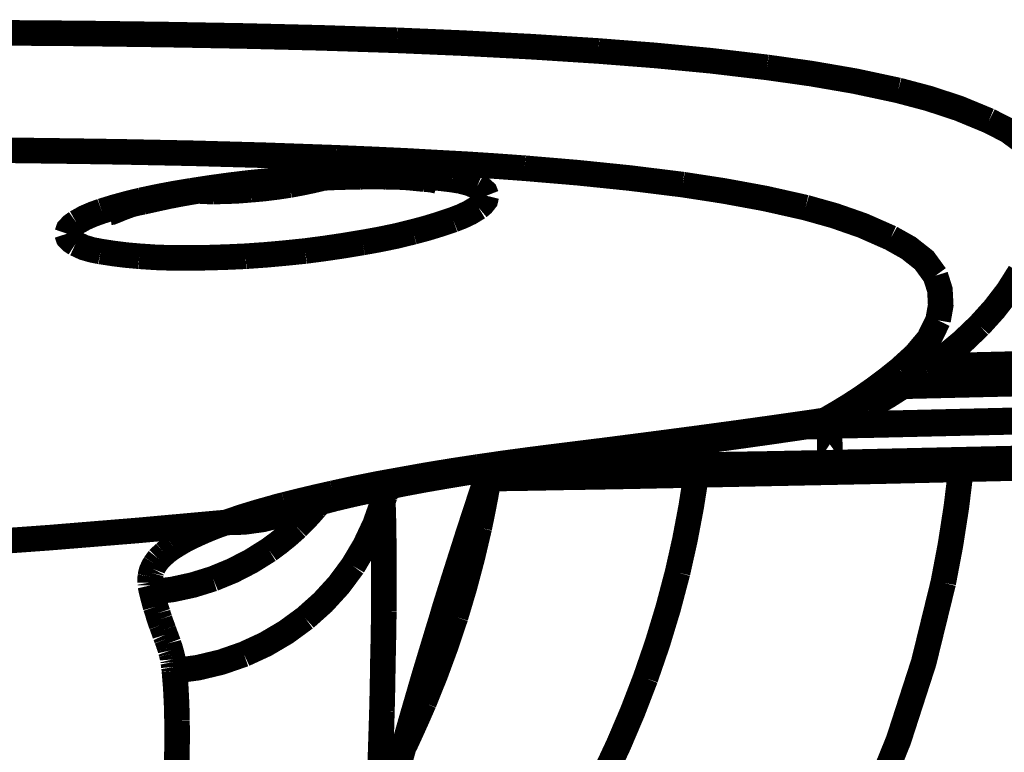
# Model space of a CAD drawing. Units: inches. Extents: x -413 to 5809, y -631 to 3415.
# Drawn here: x 122 to 124, y 325 to 326 of the extents above; entities that cross this region are included whole.
import ezdxf

# ---------------------------------------------------------------- set-up
doc = ezdxf.new("R2010")
doc.units = ezdxf.units.IN
doc.header["$LTSCALE"] = 60
doc.header["$MEASUREMENT"] = 0
doc.linetypes.add('BORDER', pattern=[6.999999999999999e-06, 2e-06, -1e-06, 2e-06, -1e-06, 0, -1e-06])
doc.layers.add('_éclairage', color=7, linetype='Continuous')

# ---------------------------------------------------------------- blocks, each defined once
blk = doc.blocks.new('A$C4C193A88')
at = {"linetype": 'BORDER', "const_width": 0.003}
for points in [[(-0.4671637978684895, -0.5869186306623635), (-0.4671827978684895, -0.5942686306623632), (-0.4672387978684895, -0.6016186306623634), (-0.4673337978684895, -0.6089656306623632)], [(-0.4534117978684895, -0.590651630662363), (-0.4534517978684895, -0.6004286306623632), (-0.4535297978684896, -0.6102116306623633), (-0.4536637978684895, -0.6199896306623631)], [(-0.5134317978684895, -0.5956316306623632), (-0.5126817978684894, -0.6060146306623633), (-0.5118327978684895, -0.6163906306623632), (-0.5108967978684895, -0.6267536306623631)], [(-0.4781877978684895, -0.609135630662363), (-0.4778717978684895, -0.6086516306623633), (-0.4774817978684894, -0.6082796306623632), (-0.4770187978684896, -0.608131630662363)], [(-0.4770187978684896, -0.608131630662363), (-0.4765077978684895, -0.6083086306623633), (-0.4760757978684895, -0.6087076306623631), (-0.4757117978684895, -0.6092176306623633)], [(-0.4791087978684895, -0.6120566306623632), (-0.4789187978684896, -0.6110706306623634), (-0.4786377978684895, -0.6101026306623636), (-0.4781877978684895, -0.609135630662363)], [(-0.4757117978684895, -0.6092176306623633), (-0.4751537978684895, -0.6102116306623633), (-0.4747257978684896, -0.6112006306623634), (-0.4743727978684895, -0.6121946306623633)], [(-0.4673337978684895, -0.6089656306623632), (-0.4673607978684895, -0.6108046306623636), (-0.4673887978684895, -0.6126416306623632), (-0.4674157978684895, -0.6144776306623636)], [(-0.4796637978684896, -0.6165956306623634), (-0.4795267978684895, -0.6150666306623633), (-0.4793387978684895, -0.6135496306623631), (-0.4791087978684895, -0.6120566306623632)], [(-0.4744597978684896, -0.6131986306623634), (-0.4744857978684894, -0.6131716306623631), (-0.4745067978684895, -0.613151630662363), (-0.4745147978684895, -0.6131436306623632)], [(-0.4745147978684895, -0.6131436306623632), (-0.4744857978684894, -0.6133566306623632), (-0.4742347978684895, -0.6139786306623631), (-0.4739277978684895, -0.6147296306623633)], [(-0.4743727978684895, -0.6121946306623633), (-0.4738997978684895, -0.6137216306623632), (-0.4734747978684896, -0.6152796306623634), (-0.4730937978684896, -0.6168436306623635)], [(-0.4739277978684895, -0.6147296306623633), (-0.4736077978684895, -0.6156116306623636), (-0.4734237978684895, -0.6163336306623632), (-0.4732897978684895, -0.6170136306623633)], [(-0.4674157978684895, -0.6144776306623636), (-0.4675837978684895, -0.6228596306623633), (-0.4678137978684895, -0.6312456306623635), (-0.4681127978684895, -0.6396436306623632)], [(-0.4798567978684894, -0.6224106306623631), (-0.4798577978684895, -0.6204846306623635), (-0.4797947978684894, -0.6185436306623635), (-0.4796637978684896, -0.6165956306623634)], [(-0.5179397978684894, -0.6178756306623634), (-0.5180507978684895, -0.6178946306623634), (-0.5181627978684895, -0.617901630662363), (-0.5182747978684895, -0.6179026306623632)], [(-0.5176047978684896, -0.6178756306623634), (-0.5177177978684896, -0.6178756306623634), (-0.5178297978684895, -0.6178756306623634), (-0.5179397978684894, -0.6178756306623634)], [(-0.5172157978684895, -0.6179026306623632), (-0.5173487978684895, -0.6178836306623632), (-0.5174747978684895, -0.6178766306623631), (-0.5176047978684896, -0.6178756306623634)], [(-0.4732897978684895, -0.6170136306623633), (-0.4730787978684895, -0.6179606306623633), (-0.4728507978684895, -0.6189876306623634), (-0.4726207978684895, -0.6200446306623633)], [(-0.4730937978684896, -0.6168436306623635), (-0.4726747978684895, -0.6188136306623631), (-0.4723057978684896, -0.620776630662363), (-0.4719787978684895, -0.6227456306623633)], [(-0.5222547978684895, -0.6189896306623632), (-0.5224587978684895, -0.6190526306623636), (-0.5226737978684894, -0.6191286306623631), (-0.5228967978684895, -0.619210630662363)], [(-0.5215307978684895, -0.618765630662363), (-0.5217747978684895, -0.6188286306623634), (-0.5220127978684895, -0.6189056306623635), (-0.5222547978684895, -0.6189896306623632)], [(-0.5207787978684895, -0.6185136306623629), (-0.5210297978684896, -0.6185986306623632), (-0.5212807978684896, -0.6186826306623634), (-0.5215307978684895, -0.618765630662363)], [(-0.5199437978684895, -0.6182926306623631), (-0.5202227978684896, -0.6183686306623635), (-0.5205017978684896, -0.6184376306623633), (-0.5207787978684895, -0.6185136306623629)], [(-0.5190537978684895, -0.6180686306623633), (-0.5193597978684895, -0.6181346306623632), (-0.5196587978684896, -0.6182106306623631), (-0.5199437978684895, -0.6182926306623631)], [(-0.5185537978684895, -0.617958630662363), (-0.5187207978684895, -0.6179866306623634), (-0.5188877978684895, -0.6180216306623634), (-0.5190537978684895, -0.6180686306623633)], [(-0.5174947978684895, -0.6252536306623631), (-0.5182267978684896, -0.622908630662363), (-0.5187497978684895, -0.6205076306623631), (-0.5190537978684895, -0.6180686306623633)], [(-0.5182747978684895, -0.6179026306623632), (-0.5183657978684895, -0.6179236306623634), (-0.5184627978684895, -0.6179376306623632), (-0.5185537978684895, -0.617958630662363)], [(-0.5167977978684896, -0.6179856306623632), (-0.5169387978684895, -0.6179456306623634), (-0.5170777978684895, -0.6179246306623631), (-0.5172157978684895, -0.6179026306623632)], [(-0.5163257978684895, -0.6181546306623633), (-0.5164727978684895, -0.6180786306623633), (-0.5166327978684895, -0.6180226306623631), (-0.5167977978684896, -0.6179856306623632)], [(-0.5157977978684896, -0.6184306306623633), (-0.5159657978684895, -0.6183226306623633), (-0.5161397978684895, -0.6182266306623632), (-0.5163257978684895, -0.6181546306623633)], [(-0.5151837978684896, -0.6188756306623633), (-0.5153807978684896, -0.6187186306623635), (-0.5155827978684895, -0.6185726306623631), (-0.5157977978684896, -0.6184306306623633)], [(-0.5145187978684895, -0.619572630662363), (-0.5147337978684895, -0.6193316306623631), (-0.5149497978684895, -0.6191006306623632), (-0.5151837978684896, -0.6188756306623633)], [(-0.5255107978684894, -0.6201586306623632), (-0.5256437978684896, -0.6202056306623631), (-0.5257697978684895, -0.6202406306623631), (-0.5259007978684895, -0.6202696306623632)], [(-0.5250657978684895, -0.620017630662363), (-0.5252077978684895, -0.6200536306623632), (-0.5253537978684895, -0.6201036306623631), (-0.5255107978684894, -0.6201586306623632)], [(-0.5245657978684894, -0.6198246306623632), (-0.5247317978684894, -0.6198866306623634), (-0.5248997978684895, -0.6199546306623636), (-0.5250657978684895, -0.620017630662363)], [(-0.5240657978684895, -0.6196276306623636), (-0.5242317978684895, -0.6197046306623633), (-0.5243997978684896, -0.6197676306623632), (-0.5245657978684894, -0.6198246306623632)], [(-0.5235067978684895, -0.6194346306623633), (-0.5236827978684895, -0.619496630662363), (-0.5238707978684896, -0.6195656306623629), (-0.5240657978684895, -0.6196276306623636)], [(-0.5228967978684895, -0.619210630662363), (-0.5230917978684895, -0.6192866306623634), (-0.5232937978684895, -0.6193576306623632), (-0.5235067978684895, -0.6194346306623633)], [(-0.5137667978684896, -0.620576630662363), (-0.5139977978684895, -0.6202236306623634), (-0.5142487978684895, -0.6198886306623632), (-0.5145187978684895, -0.619572630662363)], [(-0.4726207978684895, -0.6200446306623633), (-0.4723867978684895, -0.6212526306623634), (-0.4721767978684895, -0.6224366306623632), (-0.4719787978684895, -0.6236076306623635)], [(-0.4536637978684895, -0.6199896306623631), (-0.4538247978684895, -0.6289456306623635), (-0.4540417978684895, -0.637888630662363), (-0.4543337978684895, -0.6468246306623633)], [(-0.5341407978684894, -0.621021630662363), (-0.5361947978684894, -0.6210316306623631), (-0.5382417978684895, -0.6210106306623633), (-0.5402937978684895, -0.6209656306623632)], [(-0.5282977978684895, -0.6207146306623632), (-0.5302437978684895, -0.6208746306623629), (-0.5321917978684895, -0.6209726306623633), (-0.5341407978684894, -0.621021630662363)], [(-0.5278487978684895, -0.6206586306623634), (-0.5280097978684896, -0.6206856306623632), (-0.5281567978684895, -0.6207056306623633), (-0.5282977978684895, -0.6207146306623632)], [(-0.5263487978684895, -0.6288716306623634), (-0.5272737978684895, -0.6262116306623633), (-0.5279277978684895, -0.6234846306623631), (-0.5282977978684895, -0.6207146306623632)], [(-0.5275737978684895, -0.6206316306623632), (-0.5276637978684895, -0.6206386306623632), (-0.5277597978684896, -0.6206516306623633), (-0.5278487978684895, -0.6206586306623634)], [(-0.5272667978684895, -0.620576630662363), (-0.5273697978684895, -0.6205966306623631), (-0.5274677978684895, -0.6206106306623633), (-0.5275737978684895, -0.6206316306623632)], [(-0.5269597978684896, -0.6205216306623633), (-0.5270697978684895, -0.620547630662363), (-0.5271747978684895, -0.6205686306623632), (-0.5272667978684895, -0.620576630662363)], [(-0.5266247978684895, -0.6204626306623631), (-0.5267377978684895, -0.6204916306623631), (-0.5268487978684895, -0.6205126306623634), (-0.5269597978684896, -0.6205216306623633)], [(-0.5262897978684895, -0.6203796306623635), (-0.5264027978684895, -0.6204066306623632), (-0.5265147978684894, -0.6204346306623632), (-0.5266247978684895, -0.6204626306623631)], [(-0.5259007978684895, -0.6202696306623632), (-0.5260337978684895, -0.6203166306623635), (-0.5261597978684895, -0.6203506306623634), (-0.5262897978684895, -0.6203796306623635)], [(-0.5129007978684895, -0.6220216306623634), (-0.5131807978684896, -0.6215296306623634), (-0.5134677978684895, -0.621049630662363), (-0.5137667978684896, -0.620576630662363)], [(-0.5119557978684895, -0.6240256306623633), (-0.5122637978684895, -0.623340630662363), (-0.5125767978684895, -0.6226716306623632), (-0.5129007978684895, -0.6220216306623634)], [(-0.4796637978684896, -0.6290646306623633), (-0.4797627978684895, -0.6268586306623631), (-0.4798317978684895, -0.6246386306623632), (-0.4798567978684894, -0.6224106306623631)], [(-0.4719787978684895, -0.6227456306623633), (-0.4716367978684894, -0.6249736306623634), (-0.4713307978684895, -0.6272016306623631), (-0.4710617978684895, -0.6294266306623633)], [(-0.4719787978684895, -0.6236076306623635), (-0.4717857978684895, -0.6249176306623632), (-0.4715987978684895, -0.6262256306623635), (-0.4714237978684895, -0.6275326306623632)], [(-0.5108967978684895, -0.6267536306623631), (-0.5112207978684895, -0.6258366306623633), (-0.5115757978684895, -0.6249256306623634), (-0.5119557978684895, -0.6240256306623633)], [(-0.4720657978684895, -0.6252536306623631), (-0.4720587978684895, -0.6247436306623633), (-0.4720457978684895, -0.6242296306623634), (-0.4720377978684895, -0.6237216306623634)], [(-0.5141287978684895, -0.6317926306623631), (-0.5154337978684895, -0.6297076306623635), (-0.5165597978684895, -0.6275226306623631), (-0.5174947978684895, -0.6252536306623631)], [(-0.4718687978684896, -0.6296236306623633), (-0.4719807978684896, -0.6281736306623631), (-0.4720457978684895, -0.6267186306623636), (-0.4720657978684895, -0.6252536306623631)], [(-0.5100067978684895, -0.6331586306623631), (-0.5105347978684895, -0.6310586306623631), (-0.5108327978684895, -0.6289096306623634), (-0.5108967978684895, -0.6267536306623631)], [(-0.5091717978684895, -0.6323246306623633), (-0.5096937978684896, -0.6304596306623633), (-0.5102647978684894, -0.6286006306623633), (-0.5108967978684895, -0.6267536306623631)], [(-0.4714237978684895, -0.6275326306623632), (-0.4712657978684895, -0.6288896306623633), (-0.4711187978684895, -0.6302336306623633), (-0.4709787978684895, -0.631572630662363)], [(-0.5221167978684895, -0.6360526306623635), (-0.5237637978684896, -0.6338016306623633), (-0.5251827978684895, -0.6314006306623634), (-0.5263487978684895, -0.6288716306623634)], [(-0.4790497978684896, -0.6360526306623635), (-0.4792907978684895, -0.6337216306623632), (-0.4794997978684895, -0.6313956306623636), (-0.4796637978684896, -0.6290646306623633)], [(-0.4710617978684895, -0.6294266306623633), (-0.4708287978684895, -0.6317376306623634), (-0.4706277978684895, -0.6340486306623632), (-0.4704517978684896, -0.6363596306623633)], [(-0.4713137978684896, -0.6342146306623633), (-0.4715437978684895, -0.6326836306623633), (-0.4717307978684896, -0.6311536306623631), (-0.4718687978684896, -0.6296236306623633)], [(-0.4709787978684895, -0.631572630662363), (-0.4708497978684895, -0.6328796306623636), (-0.4707377978684896, -0.634187630662363), (-0.4706447978684895, -0.6354976306623632)], [(-0.5114557978684896, -0.6350806306623631), (-0.5124007978684896, -0.6340236306623632), (-0.5132917978684896, -0.6329236306623631), (-0.5141287978684895, -0.6317926306623631)], [(-0.5088097978684896, -0.6336586306623633), (-0.5089217978684896, -0.6332146306623634), (-0.5090417978684895, -0.6327696306623634), (-0.5091717978684895, -0.6323246306623633)], [(-0.5097547978684895, -0.6335216306623632), (-0.5099117978684895, -0.6332386306623632), (-0.5100357978684895, -0.6330306306623634), (-0.5101167978684895, -0.6329346306623633)], [(-0.5101167978684895, -0.6329346306623633), (-0.5100987978684894, -0.6330566306623631), (-0.5099687978684896, -0.6334076306623633), (-0.5097827978684895, -0.6338836306623632)], [(-0.5097547978684895, -0.6338836306623632), (-0.5098397978684894, -0.6336326306623632), (-0.5099237978684895, -0.6333886306623633), (-0.5100067978684895, -0.6331586306623631)], [(-0.5097547978684895, -0.6338836306623632), (-0.5095697978684894, -0.6343836306623634), (-0.5094027978684895, -0.6348836306623631), (-0.5092547978684895, -0.6353836306623633)], [(-0.5074747978684895, -0.6392806306623631), (-0.5079017978684895, -0.6373966306623631), (-0.5083467978684896, -0.6355256306623636), (-0.5088097978684896, -0.6336586306623633)], [(-0.5112587978684895, -0.6352736306623634), (-0.5113337978684895, -0.6351986306623632), (-0.5113987978684895, -0.6351366306623634), (-0.5114557978684896, -0.6350806306623631)], [(-0.4705347978684895, -0.6379736306623633), (-0.4708227978684896, -0.6367216306623633), (-0.4710797978684895, -0.6354686306623636), (-0.4713137978684896, -0.6342146306623633)], [(-0.5159907978684894, -0.6416476306623631), (-0.5182157978684895, -0.6399986306623635), (-0.5202617978684895, -0.6381286306623632), (-0.5221167978684895, -0.6360526306623635)], [(-0.5091997978684895, -0.6371946306623633), (-0.5099137978684896, -0.6365716306623632), (-0.5106027978684895, -0.6359326306623632), (-0.5112587978684895, -0.6352736306623634)], [(-0.5092547978684895, -0.6353836306623633), (-0.5088347978684895, -0.6367686306623632), (-0.5084507978684896, -0.6381476306623632), (-0.5080857978684895, -0.6395326306623632)], [(-0.4780497978684896, -0.6427886306623631), (-0.4784217978684895, -0.6405416306623635), (-0.4787547978684895, -0.6383006306623633), (-0.4790497978684896, -0.6360526306623635)], [(-0.4706447978684895, -0.6354976306623632), (-0.4705627978684895, -0.6367216306623633), (-0.4704857978684894, -0.6379466306623631), (-0.4704197978684895, -0.6391706306623632)], [(-0.4704517978684896, -0.6363596306623633), (-0.4703287978684895, -0.6385576306623633), (-0.4702377978684895, -0.6407576306623635), (-0.4701717978684895, -0.6429586306623634)], [(-0.5086997978684895, -0.6376116306623634), (-0.5088657978684895, -0.637472630662363), (-0.5090327978684895, -0.6373336306623631), (-0.5091997978684895, -0.6371946306623633)], [(-0.5080857978684895, -0.6395326306623632), (-0.5076307978684895, -0.6414556306623633), (-0.5072057978684895, -0.6433836306623633), (-0.5068057978684896, -0.6453246306623632)], [(-0.5058607978684895, -0.6473836306623633), (-0.5063527978684895, -0.6446646306623633), (-0.5068887978684895, -0.6419636306623633), (-0.5074747978684895, -0.6392806306623631)], [(-0.4704197978684895, -0.6391706306623632), (-0.4703867978684895, -0.6402846306623635), (-0.4703527978684895, -0.6413976306623632), (-0.4703377978684895, -0.6425096306623632)], [(-0.4681127978684895, -0.6396436306623632), (-0.4682817978684894, -0.6436866306623634), (-0.4684697978684895, -0.6477376306623635), (-0.4686957978684895, -0.6517806306623632)], [(-0.5085027978684895, -0.6451546306623634), (-0.5111067978684894, -0.6442396306623634), (-0.5136107978684895, -0.6430636306623629), (-0.5159907978684894, -0.6416476306623631)], [(-0.4767977978684895, -0.6487176306623632), (-0.4772827978684895, -0.6467416306623632), (-0.4776937978684895, -0.6447656306623633), (-0.4780497978684896, -0.6427886306623631)], [(-0.4703377978684895, -0.6425096306623632), (-0.4703187978684895, -0.6435126306623631), (-0.4703187978684895, -0.6445076306623632), (-0.4703377978684895, -0.6454896306623632)], [(-0.4701717978684895, -0.6429586306623634), (-0.4701567978684895, -0.6448766306623632), (-0.4701777978684895, -0.6467966306623634), (-0.4702547978684896, -0.6487176306623632)], [(-0.5383457978684895, -0.6448756306623635), (-0.5399867978684895, -0.6448196306623633), (-0.5416297978684895, -0.6447576306623635), (-0.5432747978684895, -0.6446826306623632)], [(-0.5329987978684895, -0.6450446306623632), (-0.5347817978684895, -0.6449896306623635), (-0.5365647978684894, -0.6449336306623632), (-0.5383457978684895, -0.6448756306623635)], [(-0.5273217978684895, -0.6451546306623634), (-0.5292147978684895, -0.6451266306623631), (-0.5311077978684895, -0.6450916306623635), (-0.5329987978684895, -0.6450446306623632)], [(-0.5213647978684894, -0.645265630662363), (-0.5233487978684895, -0.6452366306623634), (-0.5253377978684896, -0.6452016306623634), (-0.5273217978684895, -0.6451546306623634)], [(-0.5151007978684895, -0.645265630662363), (-0.5171887978684896, -0.6452796306623636), (-0.5192777978684895, -0.6452726306623631), (-0.5213647978684894, -0.645265630662363)], [(-0.5085027978684895, -0.6451546306623634), (-0.5106907978684895, -0.6452206306623633), (-0.5128957978684895, -0.6452546306623632), (-0.5151007978684895, -0.645265630662363)], [(-0.5079477978684895, -0.6450996306623633), (-0.5081217978684895, -0.6451266306623631), (-0.5083097978684895, -0.6451466306623632), (-0.5085027978684895, -0.6451546306623634)], [(-0.5077787978684895, -0.6453796306623634), (-0.5080107978684895, -0.6452966306623633), (-0.5082547978684895, -0.6452196306623632), (-0.5085027978684895, -0.6451546306623634)], [(-0.5076127978684896, -0.6450726306623631), (-0.5077247978684896, -0.6450916306623635), (-0.5078367978684895, -0.6450986306623632), (-0.5079477978684895, -0.6450996306623633)], [(-0.5070267978684896, -0.645599630662363), (-0.5072777978684895, -0.6455246306623632), (-0.5075287978684895, -0.6454546306623636), (-0.5077787978684895, -0.6453796306623634)], [(-0.5072507978684895, -0.6450446306623632), (-0.5073627978684895, -0.6450646306623633), (-0.5074827978684895, -0.6450716306623634), (-0.5076127978684896, -0.6450726306623631)], [(-0.5068887978684895, -0.645017630662363), (-0.5070007978684895, -0.645024630662363), (-0.5071197978684895, -0.6450376306623631), (-0.5072507978684895, -0.6450446306623632)], [(-0.5068607978684895, -0.645017630662363), (-0.5068617978684895, -0.645017630662363), (-0.5068687978684896, -0.645017630662363), (-0.5068887978684895, -0.645017630662363)], [(-0.5068057978684896, -0.6453246306623632), (-0.5063247978684895, -0.6476786306623632), (-0.5058797978684896, -0.6500506306623635), (-0.5054717978684895, -0.6524226306623633)], [(-0.4703377978684895, -0.6454896306623632), (-0.4703467978684895, -0.6463256306623633), (-0.4703737978684895, -0.6471676306623633), (-0.4704197978684895, -0.6480216306623632)], [(-0.5067227978684895, -0.6456866306623632), (-0.5068327978684894, -0.645656630662363), (-0.5069357978684895, -0.6456276306623634), (-0.5070267978684896, -0.645599630662363)], [(-0.5397937978684896, -0.6468836306623631), (-0.5343387978684896, -0.6484126306623632), (-0.5288887978684895, -0.6499986306623633), (-0.5234517978684895, -0.6516436306623632)], [(-0.5397937978684896, -0.6468836306623631), (-0.5385047978684895, -0.6472426306623631), (-0.5372107978684895, -0.6476036306623634), (-0.5359237978684895, -0.6479656306623633)], [(-0.5370377978684895, -0.6477176306623633), (-0.5353657978684895, -0.6484886306623632), (-0.5336957978684895, -0.6492396306623633), (-0.5320267978684895, -0.6499696306623632)], [(-0.5043847978684896, -0.6563206306623632), (-0.5048407978684895, -0.6533346306623633), (-0.5053287978684895, -0.6503486306623634), (-0.5058607978684895, -0.6473836306623633)], [(-0.4543337978684895, -0.6468246306623633), (-0.4546687978684896, -0.654701630662363), (-0.4550797978684895, -0.6625716306623635), (-0.4555857978684895, -0.6704306306623633)], [(-0.5359237978684895, -0.6479656306623633), (-0.5313387978684896, -0.6492876306623634), (-0.5267667978684896, -0.650638630662363), (-0.5221997978684895, -0.6520326306623634)], [(-0.4753767978684895, -0.6533956306623634), (-0.4758927978684896, -0.6518666306623633), (-0.4763737978684894, -0.650301630662363), (-0.4767977978684895, -0.6487176306623632)], [(-0.4702547978684896, -0.6487176306623632), (-0.4703567978684895, -0.6502536306623634), (-0.4704967978684895, -0.6517766306623631), (-0.4706717978684896, -0.6532576306623632)], [(-0.4704197978684895, -0.6480216306623632), (-0.4704847978684895, -0.6487286306623634), (-0.4705547978684895, -0.6494226306623632), (-0.4706167978684895, -0.650056630662363)], [(-0.5320267978684895, -0.6499696306623632), (-0.5287037978684895, -0.651308630662363), (-0.5253557978684895, -0.6525406306623633), (-0.5219747978684895, -0.6536746306623633)], [(-0.4706167978684895, -0.650056630662363), (-0.4706427978684895, -0.6504486306623631), (-0.4706927978684895, -0.6508896306623635), (-0.4708097978684895, -0.6514466306623632)], [(-0.5234517978684895, -0.6516436306623632), (-0.5178377978684895, -0.6533686306623632), (-0.5122347978684896, -0.6551506306623636), (-0.5066367978684895, -0.6569856306623634)], [(-0.5221997978684895, -0.6520326306623634), (-0.5218097978684896, -0.6521436306623634), (-0.5214197978684895, -0.6522546306623633), (-0.5210307978684896, -0.6523676306623631)], [(-0.5210307978684896, -0.6523676306623631), (-0.5173077978684895, -0.6535366306623636), (-0.5135907978684895, -0.6547196306623633), (-0.5098687978684896, -0.6559306306623633)], [(-0.5054717978684895, -0.6524226306623633), (-0.5050147978684895, -0.6551506306623636), (-0.5045957978684895, -0.6578786306623634), (-0.5042157978684895, -0.6606036306623633)], [(-0.4708097978684895, -0.6514466306623632), (-0.4708327978684895, -0.6515096306623636), (-0.4708487978684894, -0.6515796306623636), (-0.4708687978684896, -0.6516436306623632)], [(-0.4686957978684895, -0.6517806306623632), (-0.4688797978684895, -0.6551216306623631), (-0.4690957978684895, -0.6584536306623634), (-0.4693377978684895, -0.6617736306623634)], [(-0.5219747978684895, -0.6536746306623633), (-0.5185147978684894, -0.6547056306623631), (-0.5150287978684895, -0.6556316306623633), (-0.5115107978684895, -0.656458630662363)], [(-0.4739277978684895, -0.656347630662363), (-0.4745327978684895, -0.6553596306623635), (-0.4749947978684895, -0.6543836306623629), (-0.4753767978684895, -0.6533956306623634)], [(-0.4706717978684896, -0.6532576306623632), (-0.4708317978684895, -0.654244630662363), (-0.4710787978684895, -0.655219630662363), (-0.4714787978684895, -0.6562066306623633)], [(-0.5098687978684896, -0.6559306306623633), (-0.5085587978684896, -0.6563566306623629), (-0.5072507978684895, -0.6567936306623632), (-0.5059437978684895, -0.6572376306623631)], [(-0.5115107978684895, -0.656458630662363), (-0.5096727978684895, -0.6568376306623631), (-0.5078367978684895, -0.657192630662363), (-0.5059987978684894, -0.6575176306623631)], [(-0.5066367978684895, -0.6569856306623634), (-0.5063807978684896, -0.6570706306623633), (-0.5061167978684895, -0.6571626306623632), (-0.5058607978684895, -0.657265630662363)], [(-0.5031047978684895, -0.6657846306623632), (-0.5035037978684895, -0.6626326306623631), (-0.5039287978684895, -0.6594736306623634), (-0.5043847978684896, -0.6563206306623632)], [(-0.4725657978684895, -0.6572926306623632), (-0.4730847978684896, -0.6571656306623632), (-0.4735367978684895, -0.6568086306623631), (-0.4739277978684895, -0.656347630662363)], [(-0.4714787978684895, -0.6562066306623633), (-0.4717617978684895, -0.6567176306623632), (-0.4721177978684895, -0.6571166306623635), (-0.4725657978684895, -0.6572926306623632)], [(-0.5059987978684894, -0.6575176306623631), (-0.5059227978684896, -0.6575376306623633), (-0.5058527978684895, -0.657551630662363), (-0.5057747978684896, -0.6575726306623633)], [(-0.5059437978684895, -0.6572376306623631), (-0.5059157978684895, -0.6572386306623632), (-0.5058887978684895, -0.6572456306623633), (-0.5058607978684895, -0.657265630662363)], [(-0.5059437978684895, -0.6572376306623631), (-0.5055187978684895, -0.6573766306623634), (-0.5050877978684896, -0.6575166306623634), (-0.5046607978684895, -0.6576546306623636)], [(-0.5058607978684895, -0.657265630662363), (-0.5054487978684895, -0.6573846306623632), (-0.5050507978684895, -0.6575176306623631), (-0.5046607978684895, -0.6576546306623636)], [(-0.5057747978684896, -0.6572106306623633), (-0.5057547978684895, -0.6574046306623633), (-0.5057477978684896, -0.6575986306623633), (-0.5057467978684895, -0.6577926306623634)], [(-0.5057467978684895, -0.6577926306623634), (-0.5057107978684895, -0.6605556306623632), (-0.5056627978684896, -0.663324630662363), (-0.5056087978684896, -0.666088630662363)], [(-0.5042427978684896, -0.6632216306623633), (-0.5042427978684896, -0.6622756306623634), (-0.5042427978684896, -0.6613296306623635), (-0.5042427978684896, -0.6603836306623632)], [(-0.5042157978684895, -0.6606036306623633), (-0.5039547978684895, -0.6624146306623633), (-0.5037177978684896, -0.6642246306623631), (-0.5034907978684895, -0.6660326306623632)], [(-0.4693377978684895, -0.6617736306623634), (-0.4698587978684895, -0.6679546306623636), (-0.4704927978684895, -0.6741356306623634), (-0.4712587978684896, -0.6803166306623631)], [(-0.5042427978684896, -0.6632216306623633), (-0.5041547978684895, -0.6637396306623633), (-0.5039617978684895, -0.664226630662363), (-0.5036877978684895, -0.6646706306623633)], [(-0.5042427978684896, -0.6660606306623631), (-0.5042427978684896, -0.6651156306623633), (-0.5042427978684896, -0.664169630662363), (-0.5042427978684896, -0.6632216306623633)], [(-0.5056087978684896, -0.666088630662363), (-0.5055457978684895, -0.6702166306623631), (-0.5054687978684895, -0.6743496306623631), (-0.5053847978684896, -0.6784776306623632)], [(-0.5042157978684895, -0.6739936306623635), (-0.5042347978684896, -0.6713506306623636), (-0.5042417978684895, -0.6687056306623633), (-0.5042427978684896, -0.6660606306623631)], [(-0.5034907978684895, -0.6660326306623632), (-0.5030947978684895, -0.6692546306623632), (-0.5026837978684895, -0.6724636306623633), (-0.5022667978684895, -0.6756666306623633)], [(-0.5010697978684895, -0.6816516306623632), (-0.5017647978684895, -0.6763606306623631), (-0.5024467978684896, -0.6710726306623629), (-0.5031047978684895, -0.6657846306623632)], [(-0.5407937978684896, -0.6709896306623633), (-0.5369747978684896, -0.6727816306623633), (-0.5330927978684895, -0.6744306306623633), (-0.5291607978684895, -0.6759426306623633)], [(-0.4555857978684895, -0.6704306306623633), (-0.4561007978684896, -0.6770216306623631), (-0.4567287978684895, -0.6836066306623629), (-0.4575067978684895, -0.6901986306623633)], [(-0.5041047978684895, -0.6856316306623631), (-0.5041517978684895, -0.6817546306623634), (-0.5041867978684895, -0.6778706306623636), (-0.5042157978684895, -0.6739936306623635)], [(-0.5291607978684895, -0.6759426306623633), (-0.5250867978684896, -0.6773446306623634), (-0.5209537978684895, -0.6785976306623631), (-0.5167707978684896, -0.6797026306623635)], [(-0.5022667978684895, -0.6756666306623633), (-0.5017497978684895, -0.6797096306623636), (-0.5012077978684895, -0.6837596306623634), (-0.5006527978684895, -0.6878046306623635)], [(-0.5053847978684896, -0.6784776306623632), (-0.5048727978684896, -0.7036986306623634), (-0.5042847978684896, -0.7289186306623634), (-0.5036207978684896, -0.754138630662363), (-0.5028807978684896, -0.7793566306623632), (-0.5020637978684895, -0.8045736306623632), (-0.5011707978684895, -0.829788630662363), (-0.5002027978684895, -0.8550016306623633), (-0.4991577978684895, -0.8802116306623633), (-0.4980377978684896, -0.9054186306623633), (-0.4968417978684895, -0.9306226306623633), (-0.4955707978684896, -0.9558216306623635), (-0.4942227978684895, -0.9810176306623632)], [(-0.5167707978684896, -0.6797026306623635), (-0.5129617978684895, -0.6805566306623629), (-0.5091137978684895, -0.6812876306623634), (-0.5052467978684896, -0.6819026306623632)], [(-0.4712587978684896, -0.6803166306623631), (-0.4720057978684895, -0.6851596306623633), (-0.4728907978684895, -0.6899726306623633), (-0.4739557978684895, -0.6947066306623633)], [(-0.4990657978684895, -0.696013630662363), (-0.4997537978684895, -0.6912256306623634), (-0.5004217978684895, -0.6864386306623631), (-0.5010697978684895, -0.6816516306623632)], [(-0.5038807978684895, -0.6975996306623631), (-0.5039647978684895, -0.6936006306623632), (-0.5040417978684895, -0.6896126306623631), (-0.5041047978684895, -0.6856316306623631)], [(-0.5006527978684895, -0.6878046306623635), (-0.5002617978684895, -0.6905606306623633), (-0.4998647978684895, -0.6933166306623635), (-0.4994557978684896, -0.6960726306623632)], [(-0.4575067978684895, -0.6901986306623633), (-0.4582357978684894, -0.6953696306623631), (-0.4591207978684895, -0.7005036306623631), (-0.4602037978684895, -0.7055646306623631)], [(-0.4996247978684895, -0.6960726306623632), (-0.4996257978684895, -0.6956896306623634), (-0.4996327978684895, -0.6953136306623633), (-0.4996527978684895, -0.6949306306623635)], [(-0.4739557978684895, -0.6947066306623633), (-0.4748997978684895, -0.6980716306623633), (-0.4760577978684895, -0.701392630662363), (-0.4775187978684896, -0.7047026306623634)], [(-0.4995697978684895, -0.6974896306623632), (-0.4995897978684894, -0.697017630662363), (-0.4996047978684895, -0.696544630662363), (-0.4996247978684895, -0.6960726306623632)], [(-0.4994557978684896, -0.6960726306623632), (-0.4993997978684895, -0.6964536306623632), (-0.4993367978684895, -0.6968286306623632), (-0.4992627978684895, -0.6972106306623633)], [(-0.4994007978684896, -0.6974896306623632), (-0.4994077978684895, -0.6970996306623634), (-0.4994207978684895, -0.6967106306623632), (-0.4994277978684895, -0.6963206306623633)], [(-0.4989277978684895, -0.6969626306623633), (-0.4989637978684895, -0.6966476306623632), (-0.4990117978684895, -0.6963276306623634), (-0.4990657978684895, -0.696013630662363)], [(-0.4994827978684895, -0.7020016306623633), (-0.4995107978684895, -0.7004976306623631), (-0.4995397978684895, -0.6989936306623634), (-0.4995697978684895, -0.6974896306623632)], [(-0.4993177978684895, -0.7020016306623633), (-0.4993457978684895, -0.7004976306623631), (-0.4993727978684895, -0.6989936306623634), (-0.4994007978684896, -0.6974896306623632)], [(-0.4992627978684895, -0.6972106306623633), (-0.4989007978684895, -0.698590630662363), (-0.4984267978684895, -0.6999336306623634), (-0.4978417978684895, -0.7012216306623631)], [(-0.4963377978684895, -0.7011946306623633), (-0.4972327978684895, -0.6998116306623636), (-0.4980897978684895, -0.698399630662363), (-0.4989277978684895, -0.6969626306623633)], [(-0.4931367978684895, -0.980485630662363), (-0.4945087978684896, -0.9547846306623633), (-0.4958027978684895, -0.9290806306623631), (-0.4970177978684895, -0.9033716306623631), (-0.4981537978684895, -0.8776596306623632), (-0.4992107978684894, -0.8519446306623633), (-0.5001877978684895, -0.8262266306623633), (-0.5010857978684895, -0.8005056306623635), (-0.5019037978684895, -0.7747816306623632), (-0.5026427978684895, -0.7490566306623632), (-0.5033017978684895, -0.7233286306623632), (-0.5038807978684895, -0.6975996306623631)], [(-0.5453337978684896, -0.7020016306623633), (-0.5364327978684895, -0.7056076306623633), (-0.5272957978684895, -0.708563630662363), (-0.5179677978684896, -0.7108516306623631)], [(-0.4970617978684895, -0.7917776306623634), (-0.4979817978684895, -0.7618646306623633), (-0.4987887978684895, -0.7319326306623632), (-0.4994827978684895, -0.7020016306623633)], [(-0.4969517978684895, -0.789938630662363), (-0.4978427978684895, -0.760626630662363), (-0.4986287978684895, -0.7313136306623629), (-0.4993177978684895, -0.7020016306623633)], [(-0.4978417978684895, -0.7012216306623631), (-0.4977097978684896, -0.7014706306623633), (-0.4975837978684895, -0.701713630662363), (-0.4974517978684896, -0.7019466306623632)], [(-0.4974517978684896, -0.7019466306623632), (-0.4960767978684896, -0.7043106306623632), (-0.4946147978684895, -0.7066126306623635), (-0.4930537978684895, -0.7088476306623632)], [(-0.4929437978684895, -0.7057296306623635), (-0.4941337978684895, -0.7042446306623633), (-0.4952607978684894, -0.7027356306623633), (-0.4963377978684895, -0.7011946306623633)], [(-0.4775187978684896, -0.7047026306623634), (-0.4786857978684895, -0.7067816306623631), (-0.4801317978684895, -0.7086136306623629), (-0.4819477978684895, -0.7099346306623633)], [(-0.4602037978684895, -0.7055646306623631), (-0.4611477978684896, -0.7091256306623634), (-0.4623067978684895, -0.7126556306623635), (-0.4637707978684895, -0.7161986306623631)], [(-0.4846487978684895, -0.9744736306623634), (-0.4859407978684895, -0.9500796306623633), (-0.4871617978684895, -0.9256826306623633), (-0.4883107978684895, -0.9012826306623634), (-0.4893877978684895, -0.8768806306623631), (-0.4903937978684896, -0.8524756306623633), (-0.4913277978684895, -0.8280686306623632), (-0.4921897978684895, -0.803660630662363), (-0.4929797978684896, -0.7792496306623633), (-0.4936987978684895, -0.7548376306623634), (-0.4943447978684895, -0.730424630662363), (-0.4949197978684895, -0.7060096306623636)], [(-0.4871797978684895, -0.7102416306623631), (-0.4893547978684896, -0.709176630662363), (-0.4912517978684896, -0.7075926306623632), (-0.4929437978684895, -0.7057296306623635)], [(-0.4930537978684895, -0.7088476306623632), (-0.4914177978684895, -0.7110346306623634), (-0.4896717978684896, -0.7131206306623632), (-0.4877937978684895, -0.7150846306623633)], [(-0.4819477978684895, -0.7099346306623633), (-0.4836197978684895, -0.7104596306623634), (-0.4854157978684895, -0.7105516306623634), (-0.4871797978684895, -0.7102416306623631)], [(-0.5179677978684896, -0.7108516306623631), (-0.5135247978684895, -0.7116956306623634), (-0.5090507978684895, -0.7123916306623634), (-0.5045497978684895, -0.7129386306623631)], [(-0.4925267978684895, -0.710269630662363), (-0.4918637978684895, -0.7376556306623634), (-0.4911127978684895, -0.7650316306623632), (-0.4902737978684895, -0.7924026306623633), (-0.4893437978684896, -0.8197726306623632), (-0.4883217978684895, -0.8471436306623632)], [(-0.4877937978684895, -0.7150846306623633), (-0.4858627978684895, -0.7168296306623634), (-0.4837957978684895, -0.7184226306623631), (-0.4815857978684894, -0.7198166306623635)], [(-0.4637707978684895, -0.7161986306623631), (-0.4649037978684895, -0.7184146306623633), (-0.4663357978684894, -0.720372630662363), (-0.4681957978684895, -0.721792630662363)]]:
    blk.add_lwpolyline(points, dxfattribs=at)
for points in [[(-0.5034907978684895, -0.6660326306623632), (-0.5031047978684895, -0.6657846306623632)], [(-0.4989277978684895, -0.6969626306623633), (-0.4994557978684896, -0.6960726306623632)], [(-0.5038807978684895, -0.6975996306623631), (-0.4995697978684895, -0.6974896306623632)], [(-0.4995697978684895, -0.6974896306623632), (-0.4994007978684896, -0.6974896306623632)], [(-0.4991487978684895, -0.6974896306623632), (-0.4994007978684896, -0.6974896306623632)], [(-0.4974517978684896, -0.7019466306623632), (-0.4989277978684895, -0.6969626306623633)]]:
    blk.add_lwpolyline(points, close=True, dxfattribs=at)

msp = doc.modelspace()

# ---------------------------------------------------------------- block references
at = {"layer": '_éclairage', "linetype": 'Continuous', "xscale": 13.6, "yscale": 13.6, "zscale": 13.6, "rotation": 89.99999999999999}
msp.add_blockref('A$C4C193A88', (113.8172055702644, 332.0005735999962), dxfattribs=at)

doc.saveas('drawing.dxf')
